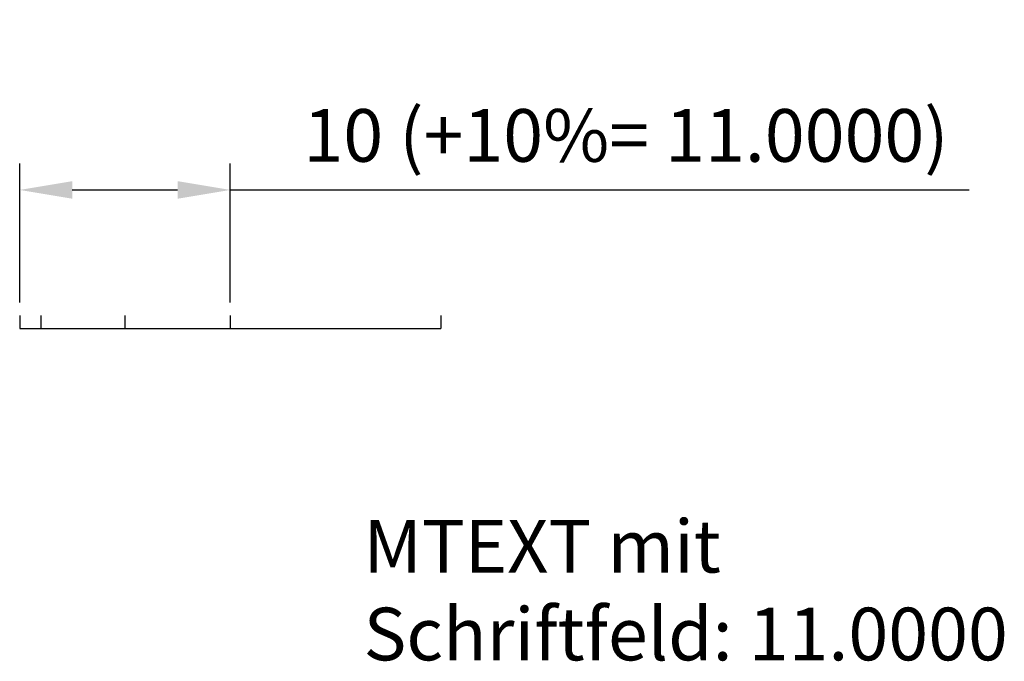
# Model space of a CAD drawing. Units: millimetres. Extents: x 1469.3 to 1516.1, y 823.7 to 854.2.
import ezdxf

# ---------------------------------------------------------------- set-up
doc = ezdxf.new("R2010")
doc.units = ezdxf.units.MM
doc.styles.get("Standard").update_dxf_attribs({"font": 'arial.ttf'})
doc.dimstyles.new('ISO-25', dxfattribs={"dimtxt": 2.5, "dimasz": 2.5, "dimexe": 1.25, "dimexo": 0.625, "dimtad": 1, "dimtxsty": 'Standard', "dimcen": 2.5, "dimadec": 0, "dimazin": 0, "dimtfac": 1, "dimtmove": 0, "dimatfit": 3, "dimfxl": 1, "dimarcsym": 0})

# ---------------------------------------------------------------- blocks, each defined once
blk = doc.blocks.new('*D1')
at = {"color": 0, "lineweight": -2, "transparency": 16777216}
for p, q in [((1469.314, 840.777), (1469.314, 847.362)), ((1479.314, 840.777), (1479.314, 847.362)), ((1471.814, 846.112), (1476.814, 846.112)), ((1479.314, 846.112), (1514.403, 846.112))]:
    blk.add_line(p, q, dxfattribs=at)
at = {"color": 0, "transparency": 16777216}
for points in [[(1471.814, 846.528), (1471.814, 845.695), (1469.314, 846.112)], [(1476.814, 846.528), (1476.814, 845.695), (1479.314, 846.112)]]:
    blk.add_solid(points, dxfattribs=at)
at = {"layer": 'Defpoints', "color": 0, "transparency": 16777216}
for p in [(1479.314, 846.112), (1469.314, 840.152), (1479.314, 840.152)]:
    blk.add_point(p, dxfattribs=at)
at = {"color": 0, "transparency": 16777216, "insert": (1498.109, 848.375), "char_height": 2.5, "attachment_point": 5}
blk.add_mtext('10 (+10%= 11.0000)', dxfattribs=at)
blk = doc.blocks.new('Testbalken')
at = {"color": 0}
for p, q in [((0, 0.609), (0, 0)), ((1, 0.609), (1, 0)), ((5, 0.609), (5, 0)), ((10, 0.609), (10, 0)), ((20, 0.609), (20, 0)), ((0, 0), (20, 0))]:
    blk.add_line(p, q, dxfattribs=at)

msp = doc.modelspace()

# ---------------------------------------------------------------- block references
at = {"color": 3}
msp.add_blockref('Testbalken', (1469.314, 839.543), dxfattribs=at)

# ---------------------------------------------------------------- texts
at = {"color": 2, "insert": (1485.646, 830.455), "char_height": 2.5, "attachment_point": 1}
msp.add_mtext_dynamic_manual_height_columns('MTEXT mit Schriftfeld: 11.0000', width=31.00512, gutter_width=12.5, heights=[0], dxfattribs=at)

# ---------------------------------------------------------------- dimensions: what is measured, and where the dimension line sits
at = {"color": 1}
dim = msp.add_aligned_dim(p1=(1469.314, 840.152), p2=(1479.314, 840.152), distance=5.96, text='<> (+10%= 11.0000)', dimstyle='ISO-25', override={"dimzin": 9}, dxfattribs=at)
dim.commit()
dim.dimension.update_dxf_attribs({"geometry": '*D1', "text_midpoint": (1498.109, 848.375)})

doc.saveas('drawing.dxf')
